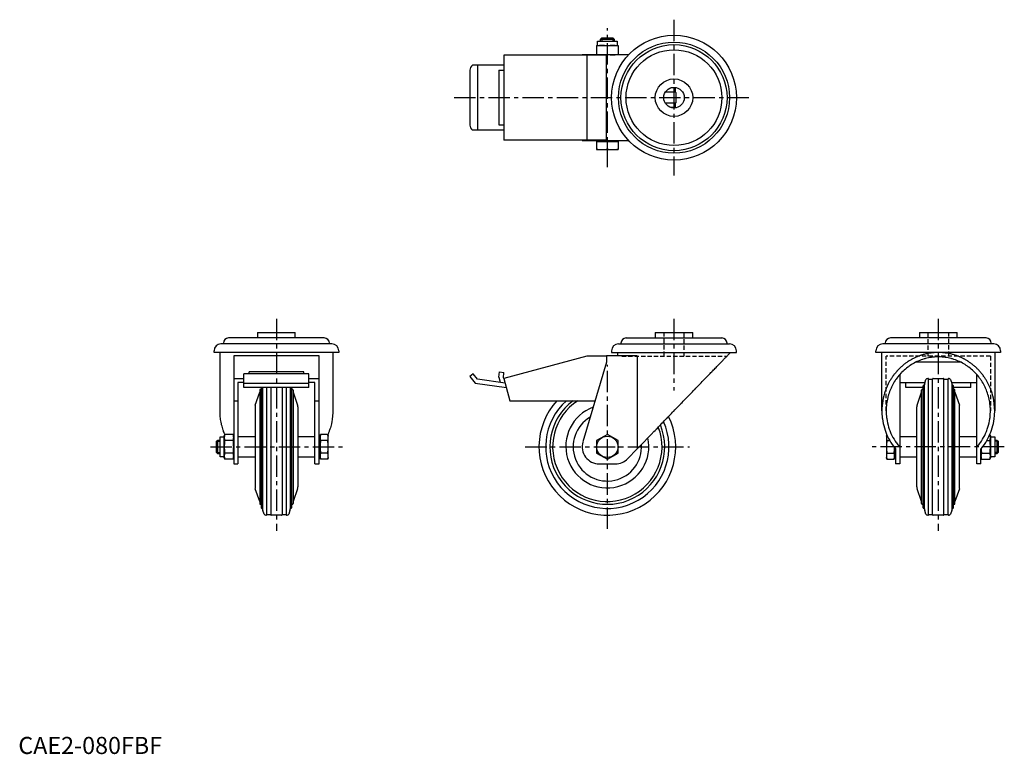
# Model space of a CAD drawing. Extents: x 1 to 577, y 0 to 430.
import ezdxf

# ---------------------------------------------------------------- set-up
doc = ezdxf.new("R2010")
doc.units = 0
doc.header["$LTSCALE"] = 10
doc.header["$MEASUREMENT"] = 0
doc.linetypes.add('CENTER', pattern=[2, 1.25, -0.25, 0.25, -0.25])
doc.linetypes.add('HIDDEN', pattern=[0.375, 0.25, -0.125])
doc.layers.get('0').update_dxf_attribs({"linetype": 'CONTINUOUS'})
for name, color, linetype in [('1', 1, 'CENTER'), ('2', 2, 'HIDDEN'), ('3', 3, 'CONTINUOUS')]:
    doc.layers.add(name, color=color, linetype=linetype)
doc.styles.add('Standard1', font='arial.ttf')

msp = doc.modelspace()

# ---------------------------------------------------------------- linework, layer by layer
for p, q in [((338.83, 414.58), (338.83, 417.08)), ((338.83, 417.08), (350.46, 417.08)), ((340.64, 418.31), (341.41, 419.08)), ((340.64, 417.08), (340.64, 418.31)), ((340.64, 418.31), (348.64, 418.31)), ((341.41, 419.08), (347.87, 419.08)), ((347.87, 419.08), (348.64, 418.31)), ((348.64, 418.31), (348.64, 417.08)), ((350.46, 417.08), (350.46, 414.58)), ((329.94, 408.98), (329.94, 409.08)), ((357.05, 409.08), (329.94, 409.08)), ((330.35, 409.08), (330.35, 408.98)), ((338.38, 414.58), (350.9, 414.58)), ((338.38, 414.58), (338.38, 409.08)), ((344.14, 359.08), (344.14, 409.08)), ((344.64, 409.34), (344.64, 414.32)), ((350.9, 414.58), (350.9, 409.08)), ((344.14, 408.98), (284.16, 408.98)), ((284.16, 408.98), (284.16, 359.18)), ((284.16, 403.48), (284.16, 364.68)), ((332.67, 408.98), (332.67, 359.18)), ((264.16, 400.1), (264.16, 368.05)), ((284.16, 403.08), (265.75, 403.08)), ((268.7, 403.08), (268.7, 365.08)), ((281.16, 400.08), (281.16, 368.08)), ((281.16, 400.08), (284.16, 400.08)), ((384.34, 387.38), (378.67, 387.38)), ((384.34, 389.78), (381.81, 389.78)), ((384.34, 389.78), (384.34, 387.38)), ((384.64, 387.08), (384.64, 381.08)), ((384.34, 380.78), (378.67, 380.78)), ((384.34, 380.78), (384.34, 378.38)), ((384.34, 378.38), (381.81, 378.38)), ((284.16, 365.08), (265.75, 365.08)), ((281.16, 368.08), (284.16, 368.08)), ((344.14, 359.18), (284.16, 359.18)), ((329.94, 359.08), (329.94, 359.18)), ((329.94, 359.08), (357.05, 359.08)), ((330.35, 359.18), (330.35, 359.08)), ((338.38, 358.48), (350.9, 358.48)), ((338.38, 358.48), (338.38, 353.78)), ((338.83, 358.48), (338.83, 359.08)), ((344.64, 354.04), (344.64, 358.22)), ((350.46, 359.08), (350.46, 358.48)), ((350.9, 358.48), (350.9, 353.78)), ((338.38, 353.78), (350.9, 353.78)), ((179.02, 243.44), (122.97, 243.44)), ((140, 246.74), (140, 243.44)), ((140, 246.74), (162, 246.74)), ((162, 243.44), (162, 246.74)), ((355.62, 243.44), (411.67, 243.44)), ((372.64, 246.74), (372.64, 243.44)), ((372.64, 246.74), (394.64, 246.74)), ((394.64, 243.44), (394.64, 246.74)), ((566.31, 243.44), (510.26, 243.44)), ((527.28, 246.74), (527.28, 243.44)), ((527.28, 246.74), (549.28, 246.74)), ((549.28, 243.44), (549.28, 246.74)), ((183.5, 239.94), (118.5, 239.94)), ((119.97, 239.94), (119.97, 240.44)), ((182.02, 240.44), (182.02, 239.94)), ((351.14, 239.94), (416.14, 239.94)), ((352.62, 240.44), (352.62, 239.94)), ((414.67, 239.94), (414.67, 240.44)), ((570.78, 239.94), (505.78, 239.94)), ((507.26, 239.94), (507.26, 240.44)), ((569.31, 240.44), (569.31, 239.94)), ((114.5, 234.94), (114.5, 235.94)), ((187.5, 234.94), (114.5, 234.94)), ((118, 200.82), (118, 234.94)), ((176, 232.94), (126, 232.94)), ((126, 232.94), (126, 169.74)), ((176, 169.74), (176, 232.94)), ((184, 234.94), (184, 200.82)), ((187.5, 235.94), (187.5, 234.94)), ((332.67, 232.74), (284.16, 219.74)), ((344.14, 232.74), (332.67, 232.74)), ((362.1, 232.94), (344.14, 232.94)), ((344.14, 232.94), (344.14, 229.24)), ((347.14, 235.94), (347.14, 234.94)), ((347.14, 234.94), (420.14, 234.94)), ((350.64, 234.94), (350.64, 232.94)), ((362.1, 232.94), (362.1, 178.55)), ((420.14, 234.94), (420.14, 235.94)), ((501.78, 234.94), (501.78, 235.94)), ((574.78, 234.94), (501.78, 234.94)), ((505.28, 200.82), (505.28, 234.94)), ((571.28, 234.94), (571.28, 200.82)), ((574.78, 235.94), (574.78, 234.94)), ((344.14, 229.24), (330.35, 182.58)), ((551.51, 229.24), (525.06, 229.24)), ((126, 219.74), (132, 219.74)), ((170, 222.47), (132, 222.47)), ((132, 214.43), (132, 222.47)), ((167, 223.6), (135, 223.6)), ((135, 222.47), (135, 223.6)), ((167, 222.47), (167, 223.6)), ((170, 214.43), (170, 222.47)), ((170, 219.74), (176, 219.74)), ((266.07, 222.47), (264.16, 220.87)), ((264.16, 220.87), (267.37, 217.04)), ((268.7, 219.34), (266.07, 222.47)), ((284.87, 217.1), (268.7, 219.34)), ((281.16, 220.49), (281.61, 223.6)), ((281.16, 220.49), (281.9, 217.51)), ((281.61, 223.6), (284.16, 223.25)), ((283.81, 220.2), (284.16, 223.25)), ((283.81, 220.2), (283.88, 219.83)), ((284.18, 219.65), (283.88, 219.83)), ((284.16, 219.74), (287.64, 206.74)), ((515.78, 222.11), (515.78, 169.74)), ((530.37, 217.06), (531.06, 219.07)), ((532.01, 219.74), (532.28, 219.74)), ((532.58, 219.44), (534.98, 219.44)), ((532.58, 140.04), (532.58, 219.44)), ((534.98, 140.04), (534.98, 219.44)), ((535.28, 219.74), (541.28, 219.74)), ((541.58, 219.44), (543.98, 219.44)), ((541.58, 140.04), (541.58, 219.44)), ((543.98, 140.04), (543.98, 219.44)), ((544.28, 219.74), (544.56, 219.74)), ((545.51, 219.07), (546.2, 217.06)), ((560.78, 169.74), (560.78, 222.11)), ((128.5, 217.33), (128.5, 169.74)), ((132, 217.33), (128.5, 217.33)), ((132, 217.04), (170, 217.04)), ((170, 214.43), (132, 214.43)), ((142.09, 214.43), (142.09, 144.11)), ((142.92, 214.43), (142.92, 143.41)), ((145.3, 214.43), (145.3, 140.04)), ((147.7, 214.43), (147.7, 140.04)), ((154.3, 214.43), (154.3, 140.04)), ((156.7, 214.43), (156.7, 140.04)), ((159.08, 214.43), (159.08, 143.41)), ((159.91, 214.43), (159.91, 144.11)), ((173.5, 217.33), (170, 217.33)), ((173.5, 169.74), (173.5, 217.33)), ((267.37, 217.04), (285.58, 214.43)), ((515.78, 217.33), (530.46, 217.33)), ((519.28, 214.43), (519.28, 217.33)), ((529.37, 214.43), (519.28, 214.43)), ((529.37, 144.11), (529.37, 215.37)), ((530.21, 143.41), (530.21, 216.08)), ((546.11, 217.33), (560.78, 217.33)), ((546.36, 143.41), (546.36, 216.08)), ((547.2, 144.11), (547.2, 215.37)), ((557.28, 214.43), (547.2, 214.43)), ((557.28, 214.43), (557.28, 217.33)), ((138.66, 204.22), (141.25, 211.74)), ((141.25, 212.95), (141.25, 146.53)), ((160.74, 212.95), (160.74, 146.53)), ((160.74, 211.74), (163.33, 204.22)), ((525.95, 204.22), (528.54, 211.74)), ((528.54, 146.53), (528.54, 212.95)), ((548.03, 146.53), (548.03, 212.95)), ((548.03, 211.74), (550.62, 204.22)), ((126, 206.74), (128.5, 206.74)), ((138.5, 203.24), (138.5, 156.25)), ((163.5, 203.24), (163.5, 156.25)), ((173.5, 206.74), (176, 206.74)), ((287.64, 206.74), (337.49, 206.74)), ((525.78, 156.25), (525.78, 203.24)), ((550.78, 156.25), (550.78, 203.24)), ((118, 185.56), (120.5, 185.56)), ((118, 173.93), (118, 185.56)), ((120.5, 186), (120.76, 186.97)), ((120.5, 173.49), (120.5, 186)), ((125.74, 186.97), (120.76, 186.97)), ((125.74, 186.97), (126, 186)), ((128.5, 185.74), (138.5, 185.74)), ((163.5, 185.74), (173.5, 185.74)), ((176, 185.56), (176.6, 185.56)), ((176.6, 186), (176.86, 186.97)), ((176.6, 173.49), (176.6, 186)), ((181.04, 186.97), (176.86, 186.97)), ((181.04, 186.97), (181.3, 186)), ((181.3, 173.49), (181.3, 186)), ((344.64, 186.97), (338.38, 183.36)), ((350.9, 183.36), (344.64, 186.97)), ((507.98, 186), (508.2, 186.8)), ((507.98, 186), (507.98, 173.49)), ((515.78, 185.74), (525.78, 185.74)), ((550.78, 185.74), (560.78, 185.74)), ((568.44, 186.97), (568.53, 186.97)), ((568.53, 186.97), (568.78, 186)), ((568.78, 186), (568.78, 173.49)), ((568.78, 185.56), (571.28, 185.56)), ((571.28, 185.56), (571.28, 173.93)), ((116, 182.98), (116.77, 183.74)), ((116, 176.51), (116, 182.98)), ((116.77, 183.74), (118, 183.74)), ((116.77, 175.74), (116.77, 183.74)), ((125.74, 183.36), (120.76, 183.36)), ((181.04, 183.36), (176.86, 183.36)), ((338.38, 183.36), (338.38, 176.13)), ((350.9, 176.13), (350.9, 183.36)), ((508.24, 183.36), (509.94, 183.36)), ((512.68, 179.29), (512.68, 173.49)), ((566.63, 183.36), (568.53, 183.36)), ((571.28, 183.74), (572.52, 183.74)), ((572.52, 183.74), (573.28, 182.98)), ((572.52, 183.74), (572.52, 175.74)), ((573.28, 182.98), (573.28, 176.51)), ((116.77, 175.74), (116, 176.51)), ((118, 175.74), (116.77, 175.74)), ((120.5, 173.93), (118, 173.93)), ((120.76, 172.52), (120.5, 173.49)), ((125.74, 176.13), (120.76, 176.13)), ((126, 173.49), (125.74, 172.52)), ((138.5, 173.74), (128.5, 173.74)), ((173.5, 173.74), (163.5, 173.74)), ((176.6, 173.93), (176, 173.93)), ((176.86, 172.52), (176.6, 173.49)), ((181.04, 176.13), (176.86, 176.13)), ((181.3, 173.49), (181.04, 172.52)), ((338.38, 176.13), (344.64, 172.52)), ((344.64, 172.52), (350.9, 176.13)), ((356.53, 172.79), (362.1, 178.55)), ((508.24, 172.52), (507.98, 173.49)), ((508.24, 176.13), (512.43, 176.13)), ((512.68, 173.49), (512.43, 172.52)), ((513.28, 173.93), (512.68, 173.93)), ((513.28, 178.55), (513.28, 169.74)), ((525.78, 173.74), (515.78, 173.74)), ((560.78, 173.74), (550.78, 173.74)), ((563.28, 169.74), (563.28, 178.55)), ((563.54, 172.52), (563.28, 173.49)), ((563.54, 176.13), (568.53, 176.13)), ((568.78, 173.49), (568.53, 172.52)), ((571.28, 173.93), (568.78, 173.93)), ((572.52, 175.74), (571.28, 175.74)), ((573.28, 176.51), (572.52, 175.74)), ((125.74, 172.52), (120.76, 172.52)), ((126, 169.74), (128.5, 169.74)), ((173.5, 169.74), (176, 169.74)), ((181.04, 172.52), (176.86, 172.52)), ((339.94, 169.74), (349.34, 169.74)), ((508.24, 172.52), (512.43, 172.52)), ((515.78, 169.74), (513.28, 169.74)), ((563.28, 169.74), (560.78, 169.74)), ((563.54, 172.52), (568.53, 172.52)), ((141.25, 147.74), (138.66, 155.27)), ((163.33, 155.27), (160.74, 147.74)), ((528.54, 147.74), (525.95, 155.27)), ((550.62, 155.27), (548.03, 147.74)), ((143.78, 140.42), (143.08, 142.43)), ((145, 139.74), (144.72, 139.74)), ((147.7, 140.04), (145.3, 140.04)), ((154, 139.74), (148, 139.74)), ((156.7, 140.04), (154.3, 140.04)), ((157.28, 139.74), (157, 139.74)), ((158.91, 142.43), (158.22, 140.42)), ((531.06, 140.42), (530.37, 142.43)), ((532.28, 139.74), (532.01, 139.74)), ((534.98, 140.04), (532.58, 140.04)), ((541.28, 139.74), (535.28, 139.74)), ((543.98, 140.04), (541.58, 140.04)), ((544.56, 139.74), (544.28, 139.74)), ((546.2, 142.43), (545.51, 140.42))]:
    msp.add_line(p, q)
for points in [[(341.51, 414.58), (341.01, 414.57), (340, 414.51), (338.95, 414.4), (338.38, 414.32)], [(338.38, 409.34), (338.95, 409.25), (340, 409.14), (341.01, 409.08), (341.51, 409.08)], [(344.64, 414.32), (344.08, 414.4), (343.02, 414.51), (342.01, 414.57), (341.51, 414.58)], [(341.51, 409.08), (342.01, 409.08), (343.02, 409.14), (344.08, 409.25), (344.64, 409.34)], [(347.77, 414.58), (347.27, 414.57), (346.26, 414.51), (345.2, 414.4), (344.64, 414.32)], [(344.64, 409.34), (345.2, 409.25), (346.26, 409.14), (347.27, 409.08), (347.77, 409.08)], [(350.9, 414.32), (350.34, 414.4), (349.28, 414.51), (348.27, 414.57), (347.77, 414.58)], [(347.77, 409.08), (348.27, 409.08), (349.28, 409.14), (350.34, 409.25), (350.9, 409.34)], [(341.51, 358.48), (341.01, 358.47), (340, 358.41), (338.95, 358.3), (338.38, 358.22)], [(344.64, 358.22), (344.08, 358.3), (343.02, 358.41), (342.01, 358.47), (341.51, 358.48)], [(347.77, 358.48), (347.27, 358.47), (346.26, 358.41), (345.2, 358.3), (344.64, 358.22)], [(350.9, 358.22), (350.34, 358.3), (349.28, 358.41), (348.27, 358.47), (347.77, 358.48)], [(338.38, 354.04), (338.95, 353.95), (340, 353.84), (341.01, 353.78), (341.51, 353.78)], [(341.51, 353.78), (342.01, 353.78), (343.02, 353.84), (344.08, 353.95), (344.64, 354.04)], [(344.64, 354.04), (345.2, 353.95), (346.26, 353.84), (347.27, 353.78), (347.77, 353.78)], [(347.77, 353.78), (348.27, 353.78), (349.28, 353.84), (350.34, 353.95), (350.9, 354.04)], [(362.1, 178.55), (362.37, 178.83), (362.9, 179.38), (363.45, 179.95), (363.73, 180.23), (364.01, 180.52), (364.57, 181.11), (365.14, 181.7), (365.73, 182.3), (366.32, 182.91), (366.91, 183.53), (367.21, 183.84), (367.52, 184.15), (368.13, 184.79), (368.75, 185.43), (369.37, 186.07), (370.01, 186.73), (370.64, 187.39), (370.97, 187.72), (371.29, 188.05), (371.94, 188.72), (372.59, 189.4), (372.92, 189.74), (373.25, 190.08), (373.92, 190.77), (374.58, 191.46), (374.92, 191.81), (375.26, 192.15), (375.93, 192.85), (376.61, 193.56), (377.29, 194.26), (377.98, 194.97), (378.67, 195.68), (379.01, 196.04), (379.36, 196.4), (380.05, 197.11), (380.75, 197.83), (381.44, 198.55), (382.14, 199.27), (382.83, 199.99), (383.18, 200.35), (383.53, 200.71), (384.23, 201.43), (384.92, 202.15), (385.62, 202.87), (386.32, 203.59), (387.01, 204.31), (387.36, 204.67), (387.7, 205.02), (388.39, 205.74), (389.08, 206.45), (389.77, 207.16), (390.45, 207.87), (391.13, 208.57), (391.47, 208.92), (391.81, 209.27), (392.49, 209.97), (393.16, 210.66), (393.82, 211.35), (394.48, 212.03), (395.14, 212.71), (395.46, 213.05), (395.79, 213.38), (396.43, 214.05), (397.07, 214.71), (397.39, 215.04), (397.71, 215.37), (398.34, 216.02), (398.96, 216.66), (399.26, 216.98), (399.57, 217.29), (400.18, 217.92), (400.78, 218.54), (401.37, 219.15), (401.95, 219.76), (402.53, 220.35), (402.81, 220.65), (403.1, 220.94), (403.66, 221.52), (404.21, 222.09), (404.75, 222.65), (405.28, 223.19), (405.8, 223.73), (406.06, 224), (406.31, 224.26), (406.81, 224.78), (407.3, 225.29), (407.78, 225.79), (408.25, 226.27), (408.71, 226.75), (408.94, 226.98), (409.16, 227.21), (409.6, 227.66), (410.02, 228.1), (410.44, 228.53), (410.84, 228.94), (411.23, 229.34), (411.42, 229.54), (411.6, 229.73), (411.97, 230.11), (412.32, 230.47), (412.66, 230.82), (412.98, 231.16), (413.29, 231.48), (413.45, 231.64), (413.59, 231.79), (413.88, 232.09), (414.15, 232.37), (414.28, 232.51), (414.41, 232.64), (414.66, 232.89), (414.89, 233.13), (415, 233.24), (415.1, 233.35), (415.31, 233.56), (415.5, 233.76), (415.67, 233.94), (415.83, 234.11), (415.98, 234.26), (416.05, 234.33), (416.11, 234.39), (416.23, 234.52), (416.33, 234.62), (416.42, 234.71), (416.49, 234.79), (416.55, 234.85), (416.58, 234.88), (416.6, 234.9), (416.62, 234.93), (416.64, 234.94), (416.64, 234.94)], [(538.28, 234.94), (538.04, 234.94), (537.56, 234.94), (537.09, 234.92), (536.85, 234.91), (536.61, 234.9), (536.13, 234.87), (535.65, 234.83), (535.17, 234.79), (534.69, 234.74), (534.22, 234.68), (533.98, 234.65), (533.74, 234.62), (533.26, 234.55), (532.79, 234.47), (532.32, 234.38), (531.85, 234.29), (531.38, 234.19), (531.14, 234.13), (530.91, 234.08), (530.44, 233.97), (529.98, 233.84), (529.74, 233.78), (529.51, 233.72), (529.05, 233.58), (528.59, 233.44), (528.36, 233.36), (528.13, 233.29), (527.68, 233.13), (527.22, 232.97), (526.77, 232.8), (526.32, 232.62), (525.88, 232.44), (525.66, 232.35), (525.43, 232.25), (524.99, 232.05), (524.56, 231.85), (524.12, 231.64), (523.69, 231.42), (523.26, 231.2), (523.05, 231.09), (522.83, 230.97), (522.41, 230.74), (521.99, 230.5), (521.58, 230.25), (521.17, 229.99), (520.76, 229.73), (520.55, 229.6), (520.35, 229.47), (519.95, 229.19), (519.55, 228.91), (519.16, 228.63), (518.77, 228.34), (518.39, 228.04), (518.2, 227.89), (518.01, 227.74), (517.63, 227.43), (517.26, 227.12), (516.89, 226.8), (516.53, 226.48), (516.17, 226.15), (515.99, 225.98), (515.81, 225.81), (515.46, 225.47), (515.12, 225.12), (514.95, 224.95), (514.78, 224.77), (514.45, 224.42), (514.12, 224.06), (513.95, 223.87), (513.79, 223.69), (513.47, 223.32), (513.16, 222.95), (512.85, 222.56), (512.55, 222.18), (512.25, 221.79), (512.1, 221.59), (511.96, 221.4), (511.67, 221), (511.39, 220.6), (511.12, 220.19), (510.85, 219.78), (510.58, 219.37), (510.45, 219.16), (510.32, 218.95), (510.07, 218.52), (509.83, 218.1), (509.01, 216.58), (507.8, 213.88), (506.81, 211.08), (506.41, 209.65), (506.07, 208.21), (505.57, 205.28), (505.32, 202.31), (505.28, 200.82)], [(568.78, 200.82), (568.78, 201.28), (568.76, 202.2), (568.7, 203.11), (568.67, 203.57), (568.63, 204.03), (568.52, 204.94), (568.4, 205.85), (568.24, 206.75), (568.06, 207.65), (567.86, 208.54), (567.75, 208.99), (567.63, 209.43), (567.37, 210.31), (567.09, 211.18), (566.79, 212.04), (566.46, 212.89), (566.11, 213.73), (565.93, 214.15), (565.74, 214.57), (565.34, 215.38), (564.92, 216.19), (564.7, 216.59), (564.47, 216.99), (564.01, 217.77), (563.52, 218.53), (563.27, 218.91), (563.01, 219.29), (562.48, 220.02), (561.93, 220.74), (561.36, 221.44), (560.77, 222.13), (560.16, 222.8), (559.85, 223.12), (559.54, 223.44), (558.89, 224.07), (558.23, 224.68), (557.55, 225.27), (556.85, 225.84), (556.14, 226.39), (555.78, 226.66), (555.41, 226.92), (554.67, 227.42), (553.92, 227.9), (553.15, 228.36), (552.37, 228.8), (551.58, 229.21), (551.17, 229.4), (550.77, 229.6), (549.96, 229.96), (549.13, 230.3), (548.3, 230.61), (547.46, 230.9), (546.61, 231.16), (546.18, 231.28), (545.75, 231.4), (544.89, 231.61), (544.02, 231.8), (543.14, 231.96), (542.27, 232.09), (541.38, 232.2), (540.94, 232.24), (540.5, 232.28), (539.62, 232.33), (538.73, 232.36), (538.28, 232.36), (537.84, 232.36), (536.95, 232.33), (536.07, 232.28), (535.63, 232.24), (535.18, 232.2), (534.3, 232.09), (533.43, 231.96), (532.55, 231.8), (531.68, 231.61), (530.82, 231.4), (530.39, 231.28), (529.96, 231.16), (529.11, 230.9), (528.27, 230.61), (527.44, 230.3), (526.61, 229.96), (525.8, 229.6), (525.39, 229.4), (524.99, 229.21), (524.2, 228.8), (523.42, 228.36), (522.65, 227.9), (521.9, 227.42), (521.16, 226.92), (520.79, 226.66), (520.43, 226.39), (519.72, 225.84), (519.02, 225.27), (518.34, 224.68), (517.68, 224.07), (517.03, 223.44), (516.72, 223.12), (516.41, 222.8), (515.8, 222.13), (515.21, 221.44), (514.64, 220.74), (514.09, 220.02), (513.56, 219.29), (513.3, 218.91), (513.05, 218.53), (512.56, 217.77), (512.1, 216.99), (511.87, 216.59), (511.65, 216.19), (511.23, 215.38), (510.83, 214.57), (510.64, 214.15), (510.46, 213.73), (510.11, 212.89), (509.78, 212.04), (509.48, 211.18), (509.2, 210.31), (508.94, 209.43), (508.82, 208.99), (508.71, 208.54), (508.51, 207.65), (508.33, 206.75), (508.17, 205.85), (508.05, 204.94), (507.94, 204.03), (507.9, 203.57), (507.87, 203.11), (507.81, 202.2), (507.79, 201.28), (507.78, 200.82)], [(571.28, 200.82), (571.25, 202.31), (571, 205.28), (570.5, 208.21), (570.16, 209.65), (569.76, 211.08), (568.77, 213.88), (567.56, 216.58), (566.74, 218.1), (566.5, 218.52), (566.24, 218.95), (566.12, 219.16), (565.99, 219.37), (565.72, 219.78), (565.45, 220.19), (565.18, 220.6), (564.9, 221), (564.61, 221.4), (564.47, 221.59), (564.32, 221.79), (564.02, 222.18), (563.72, 222.56), (563.41, 222.95), (563.1, 223.32), (562.78, 223.69), (562.61, 223.87), (562.45, 224.06), (562.12, 224.42), (561.79, 224.77), (561.62, 224.95), (561.45, 225.12), (561.1, 225.47), (560.76, 225.81), (560.58, 225.98), (560.4, 226.15), (560.04, 226.48), (559.68, 226.8), (559.31, 227.12), (558.94, 227.43), (558.56, 227.74), (558.37, 227.89), (558.18, 228.04), (557.8, 228.34), (557.41, 228.63), (557.02, 228.91), (556.62, 229.19), (556.22, 229.47), (556.02, 229.6), (555.81, 229.73), (555.4, 229.99), (554.99, 230.25), (554.58, 230.5), (554.16, 230.74), (553.73, 230.97), (553.52, 231.09), (553.31, 231.2), (552.88, 231.42), (552.45, 231.64), (552.01, 231.85), (551.58, 232.05), (551.13, 232.25), (550.91, 232.35), (550.69, 232.44), (550.25, 232.62), (549.8, 232.8), (549.35, 232.97), (548.89, 233.13), (548.44, 233.29), (548.21, 233.36), (547.98, 233.44), (547.52, 233.58), (547.06, 233.72), (546.83, 233.78), (546.59, 233.84), (546.13, 233.97), (545.66, 234.08), (545.43, 234.13), (545.19, 234.19), (544.72, 234.29), (544.25, 234.38), (543.78, 234.47), (543.3, 234.55), (542.83, 234.62), (542.59, 234.65), (542.35, 234.68), (541.88, 234.74), (541.4, 234.79), (540.92, 234.83), (540.44, 234.87), (539.96, 234.9), (539.72, 234.91), (539.48, 234.92), (539, 234.94), (538.52, 234.94), (538.28, 234.94)], [(120.84, 186.97), (120.69, 187.33), (120.39, 188.06), (120.11, 188.8), (119.98, 189.17), (119.85, 189.55), (119.61, 190.3), (119.38, 191.06), (119.17, 191.82), (118.97, 192.58), (118.8, 193.36), (118.72, 193.74), (118.64, 194.13), (118.5, 194.91), (118.37, 195.69), (118.27, 196.48), (118.18, 197.26), (118.11, 198.05), (118.08, 198.45), (118.05, 198.84), (118.02, 199.64), (118, 200.43), (118, 200.82)], [(184, 200.82), (184, 200.42), (183.98, 199.62), (183.94, 198.82), (183.92, 198.42), (183.89, 198.02), (183.81, 197.22), (183.72, 196.42), (183.61, 195.63), (183.49, 194.83), (183.34, 194.05), (183.26, 193.65), (183.18, 193.26), (183, 192.48), (182.8, 191.7), (182.58, 190.93), (182.35, 190.17), (182.1, 189.41), (181.96, 189.03), (181.83, 188.66), (181.54, 187.91), (181.24, 187.17), (181.08, 186.8)], [(505.28, 200.82), (505.29, 200.15), (505.34, 198.8), (505.45, 197.46), (505.52, 196.79), (505.6, 196.12), (505.8, 194.79), (506.06, 193.47), (506.37, 192.16), (506.72, 190.86), (507.13, 189.58), (507.35, 188.94), (507.58, 188.32), (508.08, 187.07), (508.63, 185.85), (509.23, 184.65), (509.87, 183.47), (510.55, 182.33), (510.91, 181.76), (511.28, 181.21), (512.05, 180.12), (512.86, 179.07), (513.28, 178.55)], [(507.78, 200.82), (507.79, 200.17), (507.84, 198.88), (507.95, 197.58), (508.02, 196.94), (508.1, 196.29), (508.31, 195.01), (508.56, 193.74), (508.87, 192.48), (509.23, 191.24), (509.63, 190.01), (509.85, 189.4), (510.09, 188.8), (510.59, 187.61), (511.14, 186.44), (511.74, 185.3), (512.38, 184.18), (513.06, 183.1), (513.42, 182.56), (513.79, 182.04), (514.56, 181.01), (515.37, 180.02), (515.78, 179.53)], [(560.78, 179.53), (561.2, 180.02), (562.01, 181.01), (562.78, 182.04), (563.15, 182.56), (563.51, 183.1), (564.19, 184.18), (564.83, 185.3), (565.43, 186.44), (565.98, 187.61), (566.48, 188.8), (566.71, 189.4), (566.94, 190.01), (567.34, 191.24), (567.7, 192.48), (568.01, 193.74), (568.26, 195.01), (568.47, 196.29), (568.55, 196.94), (568.62, 197.58), (568.73, 198.88), (568.78, 200.17), (568.78, 200.82)], [(563.28, 178.55), (563.71, 179.07), (564.52, 180.12), (565.29, 181.21), (565.66, 181.76), (566.02, 182.33), (566.7, 183.47), (567.34, 184.65), (567.94, 185.85), (568.49, 187.07), (568.99, 188.32), (569.22, 188.94), (569.44, 189.58), (569.85, 190.86), (570.2, 192.16), (570.51, 193.47), (570.76, 194.79), (570.97, 196.12), (571.05, 196.79), (571.12, 197.46), (571.23, 198.8), (571.28, 200.15), (571.28, 200.82)], [(120.76, 186.97), (120.68, 186.65), (120.56, 186.04), (120.51, 185.45), (120.5, 185.16)], [(120.5, 185.16), (120.51, 184.87), (120.56, 184.29), (120.68, 183.68), (120.76, 183.36)], [(126, 185.16), (125.99, 185.45), (125.93, 186.04), (125.82, 186.65), (125.74, 186.97)], [(125.74, 183.36), (125.82, 183.68), (125.93, 184.29), (125.99, 184.87), (126, 185.16)], [(176.86, 186.97), (176.78, 186.65), (176.66, 186.04), (176.61, 185.45), (176.6, 185.16)], [(176.6, 185.16), (176.61, 184.87), (176.66, 184.29), (176.78, 183.68), (176.86, 183.36)], [(181.3, 185.16), (181.29, 185.45), (181.23, 186.04), (181.12, 186.65), (181.04, 186.97)], [(181.04, 183.36), (181.12, 183.68), (181.23, 184.29), (181.29, 184.87), (181.3, 185.16)], [(508.2, 186.8), (508.13, 186.51), (508.04, 185.96), (507.99, 185.43), (507.98, 185.16)], [(507.98, 185.16), (507.99, 184.87), (508.05, 184.29), (508.16, 183.68), (508.24, 183.36)], [(568.78, 185.16), (568.78, 185.45), (568.72, 186.04), (568.61, 186.65), (568.53, 186.97)], [(568.53, 183.36), (568.61, 183.68), (568.72, 184.29), (568.78, 184.87), (568.78, 185.16)], [(120.76, 183.36), (120.68, 182.71), (120.56, 181.49), (120.51, 180.32), (120.5, 179.74)], [(120.5, 179.74), (120.51, 179.16), (120.56, 178), (120.68, 176.78), (120.76, 176.13)], [(126, 179.74), (125.99, 180.32), (125.93, 181.49), (125.82, 182.71), (125.74, 183.36)], [(125.74, 176.13), (125.82, 176.78), (125.93, 178), (125.99, 179.16), (126, 179.74)], [(176.86, 183.36), (176.78, 182.71), (176.66, 181.49), (176.61, 180.32), (176.6, 179.74)], [(176.6, 179.74), (176.61, 179.16), (176.66, 178), (176.78, 176.78), (176.86, 176.13)], [(181.3, 179.74), (181.29, 180.32), (181.23, 181.49), (181.12, 182.71), (181.04, 183.36)], [(181.04, 176.13), (181.12, 176.78), (181.23, 178), (181.29, 179.16), (181.3, 179.74)], [(508.24, 183.36), (508.16, 182.71), (508.05, 181.49), (507.99, 180.32), (507.98, 179.74)], [(507.98, 179.74), (507.99, 179.16), (508.05, 178), (508.16, 176.78), (508.24, 176.13)], [(512.43, 176.13), (512.5, 176.7), (512.6, 177.77), (512.67, 178.79), (512.68, 179.3)], [(568.78, 179.74), (568.78, 180.32), (568.72, 181.49), (568.61, 182.71), (568.53, 183.36)], [(568.53, 176.13), (568.61, 176.78), (568.72, 178), (568.78, 179.16), (568.78, 179.74)], [(120.76, 176.13), (120.68, 175.81), (120.56, 175.2), (120.51, 174.61), (120.5, 174.32)], [(120.5, 174.32), (120.51, 174.03), (120.56, 173.45), (120.68, 172.84), (120.76, 172.52)], [(126, 174.32), (125.99, 174.61), (125.93, 175.2), (125.82, 175.81), (125.74, 176.13)], [(125.74, 172.52), (125.82, 172.84), (125.93, 173.45), (125.99, 174.03), (126, 174.32)], [(176.86, 176.13), (176.78, 175.81), (176.66, 175.2), (176.61, 174.61), (176.6, 174.32)], [(176.6, 174.32), (176.61, 174.03), (176.66, 173.45), (176.78, 172.84), (176.86, 172.52)], [(181.3, 174.32), (181.29, 174.61), (181.23, 175.2), (181.12, 175.81), (181.04, 176.13)], [(181.04, 172.52), (181.12, 172.84), (181.23, 173.45), (181.29, 174.03), (181.3, 174.32)], [(508.24, 176.13), (508.16, 175.81), (508.05, 175.2), (507.99, 174.61), (507.98, 174.32)], [(507.98, 174.32), (507.99, 174.03), (508.05, 173.45), (508.16, 172.84), (508.24, 172.52)], [(512.68, 174.32), (512.68, 174.61), (512.62, 175.2), (512.51, 175.81), (512.43, 176.13)], [(512.43, 172.52), (512.51, 172.84), (512.62, 173.45), (512.68, 174.03), (512.68, 174.32)], [(563.54, 176.13), (563.46, 175.81), (563.35, 175.2), (563.29, 174.61), (563.28, 174.32)], [(563.28, 174.32), (563.29, 174.03), (563.35, 173.45), (563.46, 172.84), (563.54, 172.52)], [(563.31, 178.59), (563.34, 178.2), (563.4, 177.4), (563.49, 176.57), (563.54, 176.13)], [(568.78, 174.32), (568.78, 174.61), (568.72, 175.2), (568.61, 175.81), (568.53, 176.13)], [(568.53, 172.52), (568.61, 172.84), (568.72, 173.45), (568.78, 174.03), (568.78, 174.32)]]:
    msp.add_lwpolyline(points)
for centre, radius in [((383.64, 384.08), 36.5), ((383.64, 384.08), 32.5), ((383.64, 384.08), 31.03), ((383.64, 384.08), 28.03), ((383.64, 384.08), 11), ((383.64, 384.08), 6), ((344.64, 179.74), 6.26)]:
    msp.add_circle(centre, radius)
for centre, radius, start, end in [((268.49, 399.69), 4.36, 129.02437, 174.66342), ((384.34, 390.08), 0.3, 270, 344.13719), ((384.34, 387.08), 0.3, 0, 90), ((384.34, 381.08), 0.3, 270, 360), ((384.34, 378.08), 0.3, 15.86281, 90), ((268.49, 368.46), 4.36, 185.33658, 230.97563), ((122.97, 240.44), 3, 90, 180), ((179.02, 240.44), 3, 0, 90), ((355.62, 240.44), 3, 90, 180), ((411.67, 240.44), 3, 0, 90), ((510.26, 240.44), 3, 90, 180), ((566.31, 240.44), 3, 0, 90), ((118.5, 235.94), 4, 90, 180), ((183.5, 235.94), 4, 0, 90), ((351.14, 235.94), 4, 90, 180), ((416.14, 235.94), 4, 0, 90), ((505.78, 235.94), 4, 90, 180), ((570.78, 235.94), 4, 0, 90), ((532.01, 218.74), 1, 90, 161), ((532.28, 219.44), 0.3, 0, 90), ((535.28, 219.44), 0.3, 90, 180), ((541.28, 219.44), 0.3, 0, 90), ((544.28, 219.44), 0.3, 90, 180), ((544.56, 218.74), 1, 19, 90), ((141.67, 212.95), 0.417, 0, 180), ((160.33, 212.95), 0.417, 0, 180), ((528.96, 212.95), 0.417, 0, 180), ((529.79, 215.37), 0.417, 0, 180), ((533.21, 216.08), 3, 161, 180), ((543.36, 216.08), 3, 0, 19), ((546.78, 215.37), 0.417, 0, 180), ((547.61, 212.95), 0.417, 0, 180), ((141.5, 203.24), 3, 161, 180), ((160.5, 203.24), 3, 0, 19), ((344.64, 179.74), 40, 137.54585, 26.4163), ((344.64, 179.74), 36.05, 131.49413, 24.17016), ((344.64, 179.74), 33.63, 126.58899, 22.51217), ((344.64, 179.74), 32, 122.46174, 21.24289), ((344.64, 180.06), 24.31, 109.91803, 11.94555), ((528.78, 203.24), 3, 161, 180), ((547.78, 203.24), 3, 0, 19), ((344.64, 179.74), 20, 120.03666, 3.97226), ((339.94, 179.74), 10, 163.53735, 270), ((349.34, 179.74), 10, 270, 315.95598), ((141.5, 156.25), 3, 180, 199), ((160.5, 156.25), 3, 341, 0), ((528.78, 156.25), 3, 180, 199), ((547.78, 156.25), 3, 341, 0), ((141.67, 146.53), 0.417, 180, 0), ((142.5, 144.11), 0.417, 180, 0), ((159.49, 144.11), 0.417, 180, 0), ((160.33, 146.53), 0.417, 180, 0), ((528.96, 146.53), 0.417, 180, 0), ((529.79, 144.11), 0.417, 180, 0), ((546.78, 144.11), 0.417, 180, 0), ((547.61, 146.53), 0.417, 180, 0), ((145.92, 143.41), 3, 180, 199), ((144.72, 140.74), 1, 199, 270), ((145, 140.04), 0.3, 270, 0), ((148, 140.04), 0.3, 180, 270), ((154, 140.04), 0.3, 270, 0), ((157, 140.04), 0.3, 180, 270), ((157.28, 140.74), 1, 270, 341), ((156.08, 143.41), 3, 341, 0), ((533.21, 143.41), 3, 180, 199), ((532.01, 140.74), 1, 199, 270), ((532.28, 140.04), 0.3, 270, 0), ((535.28, 140.04), 0.3, 180, 270), ((541.28, 140.04), 0.3, 270, 0), ((544.28, 140.04), 0.3, 180, 270), ((544.56, 140.74), 1, 270, 341), ((543.36, 143.41), 3, 341, 0)]:
    msp.add_arc(centre, radius, start, end)
at = {"layer": '1'}
for p, q in [((383.64, 429.7), (383.64, 338.45)), ((344.64, 343.41), (344.64, 424.74)), ((255.03, 384.08), (429.27, 384.08)), ((151, 254.74), (151, 130.62)), ((383.64, 254.74), (383.64, 212.79)), ((538.28, 254.74), (538.28, 130.62)), ((344.64, 131.75), (344.64, 227.74)), ((112.36, 179.74), (189.63, 179.74)), ((296.65, 179.74), (392.63, 179.74)), ((576.92, 179.74), (499.65, 179.74))]:
    msp.add_line(p, q, dxfattribs=at)
at = {"layer": '2'}
for p, q in [((377.64, 246.74), (377.64, 232.74)), ((389.64, 232.74), (389.64, 246.74)), ((532.28, 232.74), (532.28, 246.74)), ((544.28, 246.74), (544.28, 232.74)), ((353.14, 232.74), (414.14, 232.74)), ((507.78, 200.82), (507.78, 232.74)), ((568.78, 232.74), (507.78, 232.74)), ((568.78, 232.74), (568.78, 200.82))]:
    msp.add_line(p, q, dxfattribs=at)
at = {"layer": '3'}
for p, q in [((341.41, 419.08), (341.41, 417.08)), ((347.87, 419.08), (347.87, 417.08)), ((116, 182.98), (118, 182.98)), ((176, 182.98), (176.6, 182.98)), ((573.28, 182.98), (571.28, 182.98)), ((116, 176.51), (118, 176.51)), ((176, 176.51), (176.6, 176.51)), ((513.28, 176.51), (512.68, 176.51)), ((573.28, 176.51), (571.28, 176.51))]:
    msp.add_line(p, q, dxfattribs=at)

# ---------------------------------------------------------------- texts
at = {"color": 3, "style": 'Standard1'}
msp.add_text('CAE2-080FBF', height=10, dxfattribs=at).set_placement((0, 0))

doc.saveas('drawing.dxf')
